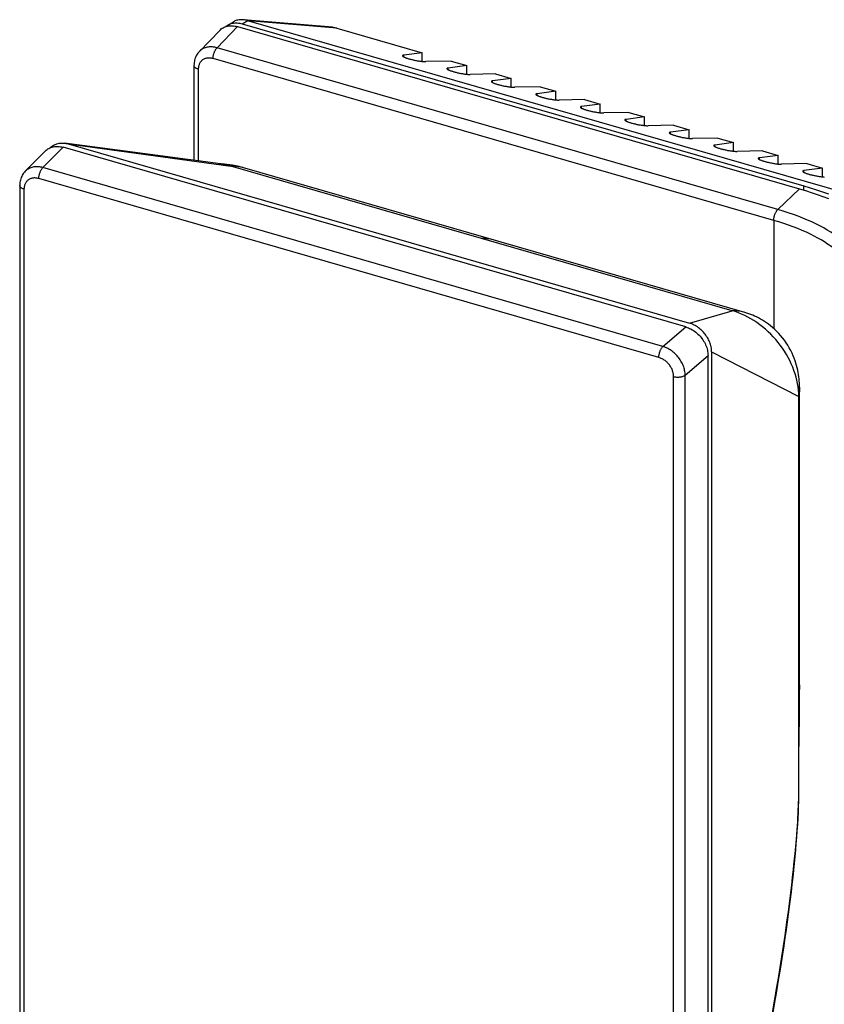
# Model space of a CAD drawing. Units: millimetres. Extents: x -124 to -12, y -101 to 137.
# Drawn here: x -124 to -77, y 80 to 137 of the extents above; entities that cross this region are included whole.
import ezdxf

# ---------------------------------------------------------------- set-up
doc = ezdxf.new("R2010")
doc.units = ezdxf.units.MM
doc.header["$LTSCALE"] = 16.335
doc.layers.get('0').update_dxf_attribs({"linetype": 'CONTINUOUS'})
for name, color, linetype in [('ASSI', 7, 'CONTINUOUS'), ('DRAFT', 7, 'CONTINUOUS'), ('RACCORDO', 7, 'CONTINUOUS')]:
    doc.layers.add(name, color=color, linetype=linetype)

msp = doc.modelspace()

# ---------------------------------------------------------------- linework, layer by layer
at = {"color": 250, "linetype": 'CONTINUOUS'}
for p, q in [((-110.908, 137.101), (-110.579, 137.292)), ((-121.083, 130.079), (-111.576, 128.784)), ((-82.295, 120.331), (-111.576, 128.784)), ((-84.788, 119.602), (-82.295, 120.331)), ((-83.489, 117.928), (-78.398, 115.309)), ((-78.352, 98.45), (-78.352, 98.408))]:
    msp.add_line(p, q, dxfattribs=at)
at = {"color": 7, "linetype": 'CONTINUOUS'}
for p, q in [((-110.908, 137.101), (-78.107, 127.632)), ((-118.193, 129.709), (-121.289, 130.122)), ((-121.083, 130.079), (-84.788, 119.602)), ((-112.177, 128.91), (-118.193, 129.709)), ((-83.489, 117.928), (-83.489, -52.229)), ((-78.352, 98.45), (-78.352, 115.852)), ((-78.398, 97.906), (-78.398, 115.309)), ((-78.349, 97.86), (-78.352, 98.457)), ((-78.351, 97.211), (-78.349, 97.86)), ((-78.357, 96.588), (-78.351, 97.211)), ((-78.397, 93.726), (-78.392, 94.283)), ((-78.398, 93.358), (-78.397, 93.726))]:
    msp.add_line(p, q, dxfattribs=at)
for points in [[(-111.892, 136.932), (-111.85, 136.967), (-111.797, 137.005), (-111.759, 137.029)], [(-111.759, 137.029), (-111.741, 137.039), (-111.682, 137.068), (-111.62, 137.094), (-111.556, 137.115), (-111.49, 137.131), (-111.422, 137.143), (-111.352, 137.151), (-111.281, 137.154), (-111.208, 137.152), (-111.134, 137.146), (-111.059, 137.136), (-110.984, 137.121), (-110.908, 137.101)], [(-122.12, 129.861), (-122.092, 129.889), (-122.048, 129.928), (-122.001, 129.964), (-121.952, 129.996), (-121.901, 130.025), (-121.847, 130.051), (-121.791, 130.073), (-121.734, 130.092), (-121.674, 130.107), (-121.613, 130.119), (-121.551, 130.127), (-121.487, 130.131), (-121.422, 130.132), (-121.356, 130.129), (-121.289, 130.122)], [(-121.281, 130.121), (-121.221, 130.112), (-121.153, 130.097), (-121.083, 130.079)], [(-110.89, 128.701), (-110.993, 128.729), (-111.095, 128.754), (-111.193, 128.776), (-111.289, 128.796), (-111.382, 128.813), (-111.472, 128.829), (-111.56, 128.843), (-111.644, 128.855), (-111.725, 128.866), (-111.803, 128.876), (-111.877, 128.885), (-111.949, 128.893), (-112.017, 128.9), (-112.082, 128.906), (-112.143, 128.912), (-112.266, 128.922)], [(-112.177, 128.91), (-112.132, 128.904), (-111.944, 128.873), (-111.758, 128.832), (-111.576, 128.784)], [(-78.352, 115.852), (-78.352, 115.865), (-78.353, 115.984), (-78.358, 116.104), (-78.365, 116.226), (-78.376, 116.349), (-78.39, 116.473), (-78.408, 116.599), (-78.43, 116.727), (-78.456, 116.858), (-78.486, 116.991), (-78.522, 117.126), (-78.562, 117.264), (-78.609, 117.406), (-78.663, 117.55), (-78.723, 117.699), (-78.792, 117.851), (-78.869, 118.006), (-78.953, 118.159), (-79.042, 118.31), (-79.139, 118.459), (-79.24, 118.603), (-79.346, 118.741), (-79.457, 118.875), (-79.57, 119.002), (-79.686, 119.123), (-79.804, 119.237), (-79.923, 119.343), (-80.042, 119.442), (-80.16, 119.534), (-80.278, 119.62), (-80.396, 119.7), (-80.513, 119.773), (-80.629, 119.842), (-80.745, 119.905), (-80.861, 119.964), (-80.976, 120.018), (-81.09, 120.068), (-81.203, 120.113), (-81.316, 120.155), (-81.429, 120.194), (-81.542, 120.229), (-110.89, 128.701)], [(-78.107, 127.632), (-77.733, 127.521), (-77.366, 127.404), (-77.008, 127.283), (-76.658, 127.157)], [(-79.744, 118.644), (-79.886, 118.802), (-80.034, 118.955), (-80.188, 119.103), (-80.345, 119.245), (-80.507, 119.38), (-80.674, 119.51), (-80.845, 119.632), (-81.019, 119.748), (-81.196, 119.856), (-81.375, 119.955), (-81.554, 120.046), (-81.738, 120.13), (-81.926, 120.207), (-82.113, 120.274), (-82.295, 120.331)], [(-83.489, 117.928), (-83.491, 117.998), (-83.496, 118.068), (-83.505, 118.138), (-83.518, 118.209), (-83.534, 118.28), (-83.553, 118.35), (-83.576, 118.42), (-83.602, 118.49), (-83.631, 118.56), (-83.664, 118.629), (-83.699, 118.697), (-83.737, 118.764), (-83.779, 118.829), (-83.823, 118.894), (-83.869, 118.956), (-83.919, 119.017), (-83.97, 119.076), (-84.024, 119.133), (-84.079, 119.187), (-84.137, 119.239), (-84.197, 119.289), (-84.258, 119.335), (-84.32, 119.38), (-84.384, 119.421), (-84.449, 119.459), (-84.515, 119.494), (-84.582, 119.526), (-84.649, 119.554), (-84.718, 119.58), (-84.788, 119.602)], [(-78.398, 115.309), (-78.402, 115.492), (-78.416, 115.683), (-78.438, 115.878), (-78.469, 116.071), (-78.508, 116.261), (-78.556, 116.454), (-78.613, 116.648), (-78.678, 116.84), (-78.752, 117.033), (-78.833, 117.223), (-78.921, 117.41), (-79.018, 117.596), (-79.122, 117.779), (-79.232, 117.959), (-79.35, 118.136), (-79.475, 118.31), (-79.607, 118.479), (-79.744, 118.644)], [(-78.392, 94.283), (-78.375, 95.408), (-78.357, 96.588)]]:
    msp.add_lwpolyline(points, dxfattribs=at)
at = {"color": 250, "linetype": 'CONTINUOUS'}
for points in [[(-110.871, 128.696), (-110.959, 128.718), (-111.05, 128.736), (-111.145, 128.75), (-111.247, 128.762), (-111.353, 128.771), (-111.464, 128.778), (-111.576, 128.784)], [(-96.231, 124.469), (-96.318, 124.491), (-96.41, 124.509), (-96.505, 124.524), (-96.606, 124.536), (-96.713, 124.545), (-96.823, 124.552), (-96.935, 124.557)], [(-81.578, 120.24), (-81.591, 120.243), (-81.678, 120.265), (-81.77, 120.283), (-81.865, 120.298), (-81.966, 120.31), (-82.073, 120.319), (-82.183, 120.325), (-82.295, 120.331)], [(-78.352, 115.852), (-78.352, 115.813), (-78.355, 115.718), (-78.361, 115.621), (-78.371, 115.52), (-78.383, 115.416), (-78.398, 115.309)], [(-78.352, 98.408), (-78.355, 98.313), (-78.362, 98.216), (-78.371, 98.116), (-78.383, 98.012), (-78.398, 97.906)]]:
    msp.add_lwpolyline(points, dxfattribs=at)
at = {"layer": 'ASSI', "color": 7, "linetype": 'CONTINUOUS'}
for p, q in [((-113.416, 135.486), (-112.228, 136.718)), ((-111.193, 136.935), (-78.357, 127.457)), ((-105.378, 136.851), (-100.392, 135.412)), ((-100.392, 135.412), (-101.48, 135.267)), ((-98.709, 134.926), (-100.186, 134.894)), ((-98.709, 134.926), (-97.794, 134.662)), ((-113.731, 134.668), (-113.731, 129.116)), ((-97.794, 134.662), (-98.882, 134.517)), ((-96.111, 134.176), (-97.588, 134.144)), ((-96.111, 134.176), (-95.196, 133.912)), ((-95.196, 133.912), (-96.284, 133.767)), ((-93.513, 133.426), (-94.99, 133.394)), ((-92.598, 133.162), (-93.686, 133.017)), ((-93.513, 133.426), (-92.598, 133.162)), ((-90.915, 132.676), (-92.392, 132.644)), ((-89.999, 132.412), (-91.088, 132.267)), ((-90.915, 132.676), (-89.999, 132.412)), ((-88.317, 131.926), (-89.794, 131.894)), ((-88.317, 131.926), (-87.401, 131.662)), ((-87.401, 131.662), (-88.49, 131.517)), ((-85.719, 131.176), (-87.196, 131.144)), ((-84.803, 130.912), (-85.892, 130.767)), ((-85.719, 131.176), (-84.803, 130.912)), ((-83.12, 130.426), (-84.598, 130.394)), ((-82.205, 130.162), (-83.294, 130.017)), ((-83.12, 130.426), (-82.205, 130.162)), ((-80.522, 129.676), (-81.999, 129.644)), ((-80.522, 129.676), (-79.607, 129.412)), ((-79.607, 129.412), (-80.695, 129.267)), ((-77.924, 128.926), (-79.401, 128.894)), ((-77.009, 128.662), (-78.097, 128.517)), ((-77.924, 128.926), (-77.009, 128.662))]:
    msp.add_line(p, q, dxfattribs=at)
at = {"layer": 'ASSI', "color": 250, "linetype": 'CONTINUOUS'}
for p, q in [((-112.379, 135.705), (-111.193, 136.935)), ((-79.62, 126.248), (-112.379, 135.705)), ((-79.857, 125.611), (-112.616, 135.067)), ((-113.481, 134.451), (-113.481, 129.083)), ((-78.357, 127.457), (-79.62, 126.248)), ((-79.857, 125.611), (-79.857, 119.284))]:
    msp.add_line(p, q, dxfattribs=at)
at = {"layer": 'ASSI', "color": 7, "linetype": 'CONTINUOUS'}
for points in [[(-112.228, 136.718), (-112.186, 136.759), (-112.136, 136.801), (-112.083, 136.839), (-112.027, 136.873), (-111.967, 136.902), (-111.905, 136.928), (-111.841, 136.949), (-111.775, 136.965), (-111.706, 136.978), (-111.636, 136.985), (-111.565, 136.988), (-111.492, 136.987), (-111.418, 136.981), (-111.344, 136.97), (-111.268, 136.955), (-111.193, 136.935)], [(-113.416, 135.486), (-113.454, 135.445), (-113.5, 135.388), (-113.542, 135.328), (-113.58, 135.265), (-113.615, 135.199), (-113.645, 135.131), (-113.671, 135.059), (-113.692, 134.986), (-113.709, 134.91), (-113.721, 134.833), (-113.728, 134.754), (-113.731, 134.668)], [(-101.48, 135.267), (-101.501, 135.264), (-101.518, 135.26), (-101.531, 135.255), (-101.541, 135.249), (-101.547, 135.242), (-101.55, 135.235), (-101.55, 135.232)], [(-101.55, 135.232), (-101.549, 135.227), (-101.545, 135.218), (-101.538, 135.209), (-101.527, 135.199), (-101.513, 135.189), (-101.496, 135.178), (-101.477, 135.168), (-101.454, 135.156), (-101.43, 135.145), (-101.402, 135.134), (-101.373, 135.122), (-101.341, 135.11), (-101.307, 135.098), (-101.272, 135.086), (-101.234, 135.075), (-101.195, 135.063), (-101.155, 135.051), (-101.113, 135.04), (-101.07, 135.028), (-101.025, 135.017), (-100.98, 135.006), (-100.934, 134.995), (-100.887, 134.985), (-100.839, 134.975), (-100.791, 134.965), (-100.742, 134.955), (-100.694, 134.947), (-100.646, 134.938), (-100.597, 134.931), (-100.55, 134.923), (-100.503, 134.917), (-100.457, 134.911), (-100.412, 134.906), (-100.369, 134.902), (-100.328, 134.898), (-100.289, 134.896), (-100.252, 134.894), (-100.218, 134.894), (-100.186, 134.894)], [(-98.882, 134.517), (-98.903, 134.514), (-98.92, 134.51), (-98.933, 134.505), (-98.943, 134.499), (-98.949, 134.492), (-98.952, 134.485), (-98.952, 134.482)], [(-98.952, 134.482), (-98.951, 134.477), (-98.947, 134.468), (-98.94, 134.459), (-98.929, 134.449), (-98.915, 134.439), (-98.898, 134.428), (-98.879, 134.418), (-98.856, 134.406), (-98.832, 134.395), (-98.804, 134.384), (-98.775, 134.372), (-98.743, 134.36), (-98.709, 134.348), (-98.674, 134.336), (-98.636, 134.325), (-98.597, 134.313), (-98.557, 134.301), (-98.515, 134.29), (-98.472, 134.278), (-98.427, 134.267), (-98.382, 134.256), (-98.336, 134.245), (-98.289, 134.235), (-98.241, 134.225), (-98.193, 134.215), (-98.144, 134.205), (-98.096, 134.197), (-98.047, 134.188), (-97.999, 134.181), (-97.952, 134.173), (-97.905, 134.167), (-97.859, 134.161), (-97.814, 134.156), (-97.771, 134.152), (-97.73, 134.148), (-97.691, 134.146), (-97.654, 134.144), (-97.62, 134.144), (-97.588, 134.144)], [(-96.284, 133.767), (-96.304, 133.764), (-96.322, 133.76), (-96.335, 133.755), (-96.345, 133.749), (-96.351, 133.742), (-96.354, 133.735), (-96.354, 133.732)], [(-96.354, 133.732), (-96.353, 133.727), (-96.349, 133.718), (-96.342, 133.709), (-96.331, 133.699), (-96.317, 133.689), (-96.3, 133.678), (-96.281, 133.668), (-96.258, 133.656), (-96.233, 133.645), (-96.206, 133.634), (-96.177, 133.622), (-96.145, 133.61), (-96.111, 133.598), (-96.076, 133.586), (-96.038, 133.575), (-95.999, 133.563), (-95.959, 133.551), (-95.917, 133.54), (-95.874, 133.528), (-95.829, 133.517), (-95.784, 133.506), (-95.738, 133.495), (-95.69, 133.485), (-95.643, 133.475), (-95.595, 133.465), (-95.546, 133.455), (-95.498, 133.447), (-95.449, 133.438), (-95.401, 133.431), (-95.354, 133.423), (-95.307, 133.417), (-95.261, 133.411), (-95.216, 133.406), (-95.173, 133.402), (-95.132, 133.398), (-95.093, 133.396), (-95.056, 133.394), (-95.022, 133.394), (-94.99, 133.394)], [(-93.686, 133.017), (-93.706, 133.014), (-93.723, 133.01), (-93.737, 133.005), (-93.747, 132.999), (-93.753, 132.992), (-93.756, 132.985), (-93.756, 132.982)], [(-93.756, 132.982), (-93.755, 132.977), (-93.751, 132.968), (-93.744, 132.959), (-93.733, 132.949), (-93.719, 132.939), (-93.702, 132.928), (-93.683, 132.918), (-93.66, 132.906), (-93.635, 132.895), (-93.608, 132.884), (-93.578, 132.872), (-93.547, 132.86), (-93.513, 132.848), (-93.477, 132.836), (-93.44, 132.825), (-93.401, 132.813), (-93.361, 132.801), (-93.319, 132.79), (-93.276, 132.778), (-93.231, 132.767), (-93.186, 132.756), (-93.14, 132.745), (-93.092, 132.735), (-93.045, 132.725), (-92.997, 132.715), (-92.948, 132.705), (-92.9, 132.697), (-92.851, 132.688), (-92.803, 132.681), (-92.755, 132.673), (-92.709, 132.667), (-92.663, 132.661), (-92.618, 132.656), (-92.575, 132.652), (-92.534, 132.648), (-92.495, 132.646), (-92.458, 132.644), (-92.424, 132.644), (-92.392, 132.644)], [(-91.088, 132.267), (-91.108, 132.264), (-91.125, 132.26), (-91.139, 132.255), (-91.149, 132.249), (-91.155, 132.242), (-91.158, 132.235), (-91.158, 132.232)], [(-91.158, 132.232), (-91.157, 132.227), (-91.153, 132.218), (-91.146, 132.209), (-91.135, 132.199), (-91.121, 132.189), (-91.104, 132.178), (-91.085, 132.168), (-91.062, 132.156), (-91.037, 132.145), (-91.01, 132.134), (-90.98, 132.122), (-90.949, 132.11), (-90.915, 132.098), (-90.879, 132.086), (-90.842, 132.075), (-90.803, 132.063), (-90.763, 132.051), (-90.721, 132.04), (-90.678, 132.028), (-90.633, 132.017), (-90.588, 132.006), (-90.541, 131.995), (-90.494, 131.985), (-90.447, 131.975), (-90.399, 131.965), (-90.35, 131.955), (-90.302, 131.947), (-90.253, 131.938), (-90.205, 131.931), (-90.157, 131.923), (-90.111, 131.917), (-90.065, 131.911), (-90.02, 131.906), (-89.977, 131.902), (-89.936, 131.898), (-89.897, 131.896), (-89.86, 131.894), (-89.826, 131.894), (-89.794, 131.894)], [(-88.49, 131.517), (-88.51, 131.514), (-88.527, 131.51), (-88.541, 131.505), (-88.551, 131.499), (-88.557, 131.492), (-88.56, 131.485), (-88.56, 131.482)], [(-88.56, 131.482), (-88.559, 131.477), (-88.555, 131.468), (-88.547, 131.459), (-88.537, 131.449), (-88.523, 131.439), (-88.506, 131.428), (-88.487, 131.418), (-88.464, 131.406), (-88.439, 131.395), (-88.412, 131.384), (-88.382, 131.372), (-88.351, 131.36), (-88.317, 131.348), (-88.281, 131.336), (-88.244, 131.325), (-88.205, 131.313), (-88.164, 131.301), (-88.123, 131.29), (-88.079, 131.278), (-88.035, 131.267), (-87.99, 131.256), (-87.943, 131.245), (-87.896, 131.235), (-87.849, 131.225), (-87.801, 131.215), (-87.752, 131.205), (-87.704, 131.197), (-87.655, 131.188), (-87.607, 131.181), (-87.559, 131.173), (-87.513, 131.167), (-87.466, 131.161), (-87.422, 131.156), (-87.379, 131.152), (-87.338, 131.148), (-87.298, 131.146), (-87.262, 131.144), (-87.228, 131.144), (-87.196, 131.144)], [(-85.892, 130.767), (-85.912, 130.764), (-85.929, 130.76), (-85.943, 130.755), (-85.953, 130.749), (-85.959, 130.742), (-85.962, 130.735), (-85.962, 130.732)], [(-85.962, 130.732), (-85.961, 130.727), (-85.957, 130.718), (-85.949, 130.709), (-85.939, 130.699), (-85.925, 130.689), (-85.908, 130.678), (-85.888, 130.668), (-85.866, 130.656), (-85.841, 130.645), (-85.814, 130.634), (-85.784, 130.622), (-85.753, 130.61), (-85.719, 130.598), (-85.683, 130.586), (-85.646, 130.575), (-85.607, 130.563), (-85.566, 130.551), (-85.525, 130.54), (-85.481, 130.528), (-85.437, 130.517), (-85.392, 130.506), (-85.345, 130.495), (-85.298, 130.485), (-85.251, 130.475), (-85.202, 130.465), (-85.154, 130.455), (-85.105, 130.447), (-85.057, 130.438), (-85.009, 130.431), (-84.961, 130.423), (-84.914, 130.417), (-84.868, 130.411), (-84.824, 130.406), (-84.781, 130.402), (-84.74, 130.398), (-84.7, 130.396), (-84.664, 130.394), (-84.63, 130.394), (-84.598, 130.394)], [(-83.294, 130.017), (-83.314, 130.014), (-83.331, 130.01), (-83.345, 130.005), (-83.354, 129.999), (-83.361, 129.992), (-83.364, 129.985), (-83.364, 129.982)], [(-83.364, 129.982), (-83.363, 129.977), (-83.359, 129.968), (-83.351, 129.959), (-83.341, 129.949), (-83.327, 129.939), (-83.31, 129.928), (-83.29, 129.918), (-83.268, 129.906), (-83.243, 129.895), (-83.216, 129.884), (-83.186, 129.872), (-83.155, 129.86), (-83.121, 129.848), (-83.085, 129.836), (-83.048, 129.825), (-83.009, 129.813), (-82.968, 129.801), (-82.926, 129.79), (-82.883, 129.778), (-82.839, 129.767), (-82.794, 129.756), (-82.747, 129.745), (-82.7, 129.735), (-82.652, 129.725), (-82.604, 129.715), (-82.556, 129.705), (-82.507, 129.697), (-82.459, 129.688), (-82.411, 129.681), (-82.363, 129.673), (-82.316, 129.667), (-82.27, 129.661), (-82.226, 129.656), (-82.183, 129.652), (-82.141, 129.648), (-82.102, 129.646), (-82.066, 129.644), (-82.031, 129.644), (-81.999, 129.644)], [(-80.695, 129.267), (-80.716, 129.264), (-80.733, 129.26), (-80.747, 129.255), (-80.756, 129.249), (-80.763, 129.242), (-80.766, 129.235), (-80.766, 129.232)], [(-80.766, 129.232), (-80.765, 129.227), (-80.761, 129.218), (-80.753, 129.209), (-80.743, 129.199), (-80.729, 129.189), (-80.712, 129.178), (-80.692, 129.168), (-80.67, 129.156), (-80.645, 129.145), (-80.618, 129.134), (-80.588, 129.122), (-80.556, 129.11), (-80.523, 129.098), (-80.487, 129.086), (-80.45, 129.075), (-80.411, 129.063), (-80.37, 129.051), (-80.328, 129.04), (-80.285, 129.028), (-80.241, 129.017), (-80.195, 129.006), (-80.149, 128.995), (-80.102, 128.985), (-80.054, 128.975), (-80.006, 128.965), (-79.958, 128.955), (-79.909, 128.947), (-79.861, 128.938), (-79.813, 128.931), (-79.765, 128.923), (-79.718, 128.917), (-79.672, 128.911), (-79.628, 128.906), (-79.585, 128.902), (-79.543, 128.898), (-79.504, 128.896), (-79.468, 128.894), (-79.433, 128.894), (-79.401, 128.894)], [(-78.097, 128.517), (-78.118, 128.514), (-78.135, 128.51), (-78.148, 128.505), (-78.158, 128.499), (-78.165, 128.492), (-78.168, 128.485), (-78.168, 128.482)], [(-78.168, 128.482), (-78.167, 128.477), (-78.163, 128.468), (-78.155, 128.459), (-78.144, 128.449), (-78.131, 128.439), (-78.114, 128.428), (-78.094, 128.418), (-78.072, 128.406), (-78.047, 128.395), (-78.02, 128.384), (-77.99, 128.372), (-77.958, 128.36), (-77.925, 128.348), (-77.889, 128.336), (-77.852, 128.325), (-77.813, 128.313), (-77.772, 128.301), (-77.73, 128.29), (-77.687, 128.278), (-77.643, 128.267), (-77.597, 128.256), (-77.551, 128.245), (-77.504, 128.235), (-77.456, 128.225), (-77.408, 128.215), (-77.36, 128.205), (-77.311, 128.197), (-77.263, 128.188), (-77.215, 128.181), (-77.167, 128.173), (-77.12, 128.167), (-77.074, 128.161), (-77.03, 128.156), (-76.987, 128.152), (-76.945, 128.148), (-76.906, 128.146)], [(-78.357, 127.457), (-78.009, 127.353), (-77.666, 127.244), (-77.328, 127.131), (-76.994, 127.012), (-76.667, 126.888)]]:
    msp.add_lwpolyline(points, dxfattribs=at)
at = {"layer": 'ASSI', "color": 250, "linetype": 'CONTINUOUS'}
for points in [[(-112.379, 135.705), (-112.448, 135.722), (-112.516, 135.736), (-112.584, 135.746), (-112.651, 135.753), (-112.716, 135.756), (-112.78, 135.755), (-112.844, 135.751), (-112.907, 135.743), (-112.967, 135.732), (-113.027, 135.717), (-113.084, 135.698), (-113.14, 135.677), (-113.193, 135.651), (-113.245, 135.623), (-113.293, 135.591), (-113.34, 135.556), (-113.384, 135.518), (-113.416, 135.486)], [(-112.616, 135.067), (-112.616, 135.099), (-112.614, 135.132), (-112.61, 135.165), (-112.606, 135.2), (-112.6, 135.234), (-112.593, 135.269), (-112.585, 135.304), (-112.575, 135.339), (-112.565, 135.374), (-112.554, 135.408), (-112.541, 135.441), (-112.528, 135.474), (-112.514, 135.506), (-112.499, 135.536), (-112.483, 135.565), (-112.467, 135.593), (-112.45, 135.619), (-112.433, 135.643), (-112.415, 135.666), (-112.397, 135.686), (-112.379, 135.705)], [(-112.616, 135.067), (-112.662, 135.079), (-112.707, 135.089), (-112.752, 135.096), (-112.796, 135.1), (-112.84, 135.102), (-112.882, 135.102), (-112.925, 135.099), (-112.966, 135.094), (-113.007, 135.087), (-113.046, 135.077), (-113.085, 135.065), (-113.122, 135.05), (-113.157, 135.033), (-113.191, 135.014), (-113.224, 134.993), (-113.255, 134.97), (-113.285, 134.944), (-113.312, 134.917), (-113.338, 134.887), (-113.361, 134.856), (-113.383, 134.823), (-113.403, 134.788), (-113.421, 134.751), (-113.437, 134.713), (-113.45, 134.673), (-113.461, 134.631), (-113.47, 134.588), (-113.476, 134.543), (-113.48, 134.498), (-113.481, 134.451)], [(-113.481, 134.451), (-113.512, 134.461), (-113.542, 134.472), (-113.569, 134.484), (-113.595, 134.496), (-113.619, 134.51), (-113.641, 134.525), (-113.661, 134.54), (-113.679, 134.556), (-113.694, 134.573), (-113.706, 134.59), (-113.716, 134.608), (-113.724, 134.626), (-113.729, 134.644), (-113.731, 134.662), (-113.731, 134.668)], [(-79.857, 125.611), (-79.857, 125.642), (-79.855, 125.675), (-79.852, 125.709), (-79.847, 125.743), (-79.841, 125.778), (-79.834, 125.813), (-79.826, 125.848), (-79.817, 125.882), (-79.806, 125.917), (-79.795, 125.951), (-79.782, 125.985), (-79.769, 126.017), (-79.755, 126.049), (-79.74, 126.079), (-79.724, 126.109), (-79.708, 126.136), (-79.691, 126.162), (-79.674, 126.187), (-79.656, 126.209), (-79.638, 126.23), (-79.62, 126.248)], [(-78.152, 125.743), (-78.429, 125.852), (-78.715, 125.957), (-79.008, 126.058), (-79.31, 126.155), (-79.62, 126.248)], [(-77.089, 124.464), (-77.289, 124.578), (-77.5, 124.691), (-77.721, 124.803), (-77.954, 124.913), (-78.197, 125.021), (-78.451, 125.128), (-78.716, 125.232), (-78.99, 125.332), (-79.271, 125.429), (-79.56, 125.522), (-79.857, 125.611)], [(-74.577, 122.789), (-74.642, 122.952), (-74.717, 123.11), (-74.8, 123.265), (-74.893, 123.415), (-74.995, 123.562), (-75.106, 123.706), (-75.227, 123.85), (-75.359, 123.992), (-75.499, 124.133), (-75.649, 124.271), (-75.808, 124.406), (-75.976, 124.54), (-76.153, 124.671), (-76.338, 124.8), (-76.531, 124.925), (-76.732, 125.048), (-76.94, 125.168), (-77.16, 125.286), (-77.391, 125.403), (-77.633, 125.518), (-77.887, 125.632), (-78.152, 125.743)], [(-75.009, 122.314), (-75.073, 122.468), (-75.146, 122.619), (-75.228, 122.766), (-75.318, 122.909), (-75.417, 123.049), (-75.524, 123.187), (-75.642, 123.324), (-75.768, 123.459), (-75.904, 123.592), (-76.048, 123.724), (-76.201, 123.853), (-76.363, 123.98), (-76.533, 124.105), (-76.711, 124.228), (-76.897, 124.348), (-77.089, 124.464)]]:
    msp.add_lwpolyline(points, dxfattribs=at)
at = {"layer": 'DRAFT', "color": 250, "linetype": 'CONTINUOUS'}
for p, q in [((-101.48, 135.169), (-101.48, 135.267)), ((-98.882, 134.419), (-98.882, 134.517)), ((-96.284, 133.669), (-96.284, 133.767)), ((-93.686, 132.919), (-93.686, 133.017)), ((-91.088, 132.169), (-91.088, 132.267)), ((-88.49, 131.419), (-88.49, 131.517)), ((-85.892, 130.669), (-85.892, 130.767)), ((-83.294, 129.919), (-83.294, 130.017)), ((-80.695, 129.169), (-80.695, 129.267)), ((-78.097, 128.419), (-78.097, 128.517)), ((-78.107, 127.382), (-78.107, 127.632))]:
    msp.add_line(p, q, dxfattribs=at)
at = {"layer": 'DRAFT', "color": 7, "linetype": 'CONTINUOUS'}
msp.add_lwpolyline([(-78.357, 127.457), (-78.009, 127.353), (-77.666, 127.244), (-77.328, 127.131), (-76.994, 127.012), (-76.667, 126.888)], dxfattribs=at)
at = {"layer": 'RACCORDO', "color": 7, "linetype": 'CONTINUOUS'}
for p, q in [((-111.759, 137.029), (-111.43, 137.22)), ((-105.636, 136.9), (-110.843, 137.338)), ((-110.546, 137.284), (-33.044, 114.911)), ((-113.416, 135.486), (-112.228, 136.718)), ((-111.193, 136.935), (-78.357, 127.457)), ((-100.392, 134.904), (-100.392, 135.412)), ((-113.731, 134.668), (-113.731, 129.116)), ((-97.794, 134.154), (-97.794, 134.662)), ((-95.196, 133.404), (-95.196, 133.912)), ((-92.598, 132.654), (-92.598, 133.162)), ((-89.999, 131.904), (-89.999, 132.412)), ((-87.401, 131.154), (-87.401, 131.662)), ((-84.803, 130.404), (-84.803, 130.912)), ((-82.205, 129.654), (-82.205, 130.162)), ((-123.586, 128.484), (-122.4, 129.675)), ((-84.998, 119.382), (-121.373, 129.883)), ((-79.607, 128.904), (-79.607, 129.412)), ((-77.009, 128.154), (-77.009, 128.662)), ((-123.912, 127.654), (-123.912, -42.37)), ((-83.7, -52.466), (-83.7, 117.709)), ((-78.398, 92.608), (-78.398, 97.906)), ((-79.933, 79.083), (-79.758, 80.125))]:
    msp.add_line(p, q, dxfattribs=at)
at = {"layer": 'RACCORDO', "color": 250, "linetype": 'CONTINUOUS'}
for p, q in [((-105.378, 136.851), (-110.54, 137.282)), ((-112.379, 135.705), (-111.193, 136.935)), ((-79.62, 126.248), (-112.379, 135.705)), ((-79.857, 125.611), (-112.616, 135.067)), ((-113.481, 134.451), (-113.481, 129.083)), ((-86.333, 118.238), (-122.555, 128.695)), ((-86.574, 117.596), (-122.797, 128.053)), ((-123.662, 127.437), (-123.662, -42.586)), ((-78.357, 127.457), (-79.62, 126.248)), ((-79.857, 125.611), (-79.857, 119.284)), ((-86.333, 118.238), (-84.998, 119.382)), ((-85.035, 116.565), (-83.7, 117.709)), ((-85.709, -53.542), (-85.709, 116.481)), ((-85.035, -53.458), (-85.035, 116.565)), ((-78.398, 92.606), (-78.398, 92.608)), ((-78.398, 91.951), (-78.396, 92.126)), ((-78.396, 92.126), (-78.395, 92.294)), ((-78.415, 91.371), (-78.407, 91.573)), ((-78.407, 91.573), (-78.402, 91.767)), ((-78.402, 91.767), (-78.398, 91.951)), ((-78.434, 90.938), (-78.424, 91.159)), ((-78.424, 91.159), (-78.415, 91.371)), ((-78.478, 90.222), (-78.461, 90.469)), ((-78.461, 90.469), (-78.447, 90.708)), ((-78.447, 90.708), (-78.434, 90.938)), ((-78.516, 89.702), (-78.496, 89.966)), ((-78.496, 89.966), (-78.478, 90.222)), ((-78.575, 89.01), (-78.539, 89.43)), ((-78.539, 89.43), (-78.516, 89.702)), ((-78.616, 88.576), (-78.575, 89.01)), ((-78.707, 87.678), (-78.66, 88.131)), ((-78.66, 88.131), (-78.616, 88.576)), ((-78.758, 87.219), (-78.707, 87.678)), ((-78.811, 86.757), (-78.758, 87.219)), ((-78.866, 86.293), (-78.811, 86.757)), ((-79.004, 85.208), (-78.924, 85.829)), ((-78.924, 85.829), (-78.866, 86.293)), ((-79.198, 83.809), (-79.109, 84.431)), ((-79.29, 83.185), (-79.198, 83.809)), ((-79.386, 82.561), (-79.29, 83.185)), ((-79.486, 81.936), (-79.386, 82.561)), ((-79.589, 81.313), (-79.486, 81.936)), ((-79.695, 80.689), (-79.589, 81.313)), ((-80.123, 78.176), (-79.8, 80.092))]:
    msp.add_line(p, q, dxfattribs=at)
at = {"layer": 'RACCORDO', "color": 7, "linetype": 'CONTINUOUS'}
for points in [[(-110.843, 137.338), (-110.908, 137.342), (-110.973, 137.342), (-111.036, 137.339), (-111.099, 137.333), (-111.16, 137.322), (-111.221, 137.308), (-111.279, 137.289), (-111.336, 137.267), (-111.391, 137.241), (-111.43, 137.22)], [(-110.579, 137.292), (-110.645, 137.308), (-110.711, 137.321), (-110.777, 137.331), (-110.843, 137.338)], [(-110.546, 137.284), (-110.553, 137.285), (-110.559, 137.287), (-110.566, 137.289), (-110.572, 137.291), (-110.579, 137.292)], [(-112.228, 136.718), (-112.186, 136.759), (-112.136, 136.801), (-112.083, 136.839), (-112.027, 136.873), (-111.967, 136.902), (-111.905, 136.928), (-111.841, 136.949), (-111.775, 136.965), (-111.706, 136.978), (-111.636, 136.985), (-111.565, 136.988), (-111.492, 136.987), (-111.418, 136.981), (-111.344, 136.97), (-111.268, 136.955), (-111.193, 136.935)], [(-105.636, 136.9), (-105.597, 136.896), (-105.526, 136.885), (-105.453, 136.87), (-105.378, 136.851)], [(-113.416, 135.486), (-113.454, 135.445), (-113.5, 135.388), (-113.542, 135.328), (-113.58, 135.265), (-113.615, 135.199), (-113.645, 135.131), (-113.671, 135.059), (-113.692, 134.986), (-113.709, 134.91), (-113.721, 134.833), (-113.728, 134.754), (-113.731, 134.668)], [(-122.4, 129.675), (-122.367, 129.706), (-122.317, 129.748), (-122.264, 129.786), (-122.207, 129.82), (-122.148, 129.85), (-122.086, 129.875), (-122.022, 129.896), (-121.956, 129.913), (-121.887, 129.925), (-121.817, 129.933), (-121.745, 129.936), (-121.672, 129.934), (-121.598, 129.928), (-121.524, 129.918), (-121.449, 129.902), (-121.373, 129.883)], [(-123.585, 128.484), (-123.636, 128.43), (-123.681, 128.374), (-123.723, 128.314), (-123.762, 128.251), (-123.796, 128.185), (-123.826, 128.116), (-123.852, 128.045), (-123.873, 127.971), (-123.89, 127.896), (-123.902, 127.819), (-123.909, 127.74), (-123.912, 127.654)], [(-84.998, 119.382), (-84.922, 119.358), (-84.847, 119.33), (-84.773, 119.297), (-84.699, 119.261), (-84.625, 119.22), (-84.554, 119.176), (-84.484, 119.128), (-84.415, 119.076), (-84.349, 119.021), (-84.285, 118.963), (-84.223, 118.902), (-84.163, 118.838), (-84.107, 118.771), (-84.054, 118.702), (-84.004, 118.632), (-83.957, 118.559), (-83.913, 118.484), (-83.874, 118.409), (-83.838, 118.332), (-83.806, 118.254), (-83.778, 118.176), (-83.754, 118.098), (-83.735, 118.019), (-83.72, 117.941), (-83.709, 117.863), (-83.702, 117.786), (-83.7, 117.709)], [(-79.661, 80.68), (-79.572, 81.2), (-79.487, 81.711), (-79.405, 82.214), (-79.328, 82.707), (-79.254, 83.193), (-79.184, 83.67), (-79.117, 84.139), (-79.053, 84.6), (-78.992, 85.053), (-78.935, 85.498), (-78.88, 85.936), (-78.828, 86.367), (-78.779, 86.79), (-78.732, 87.206), (-78.689, 87.615), (-78.647, 88.016), (-78.609, 88.412), (-78.573, 88.8), (-78.54, 89.181), (-78.51, 89.556), (-78.483, 89.924), (-78.458, 90.285), (-78.438, 90.64), (-78.42, 90.987), (-78.407, 91.327), (-78.398, 91.66), (-78.393, 91.984), (-78.392, 92.3), (-78.398, 92.606)], [(-79.758, 80.125), (-79.746, 80.197), (-79.661, 80.68)]]:
    msp.add_lwpolyline(points, dxfattribs=at)
at = {"layer": 'RACCORDO', "color": 250, "linetype": 'CONTINUOUS'}
for points in [[(-112.379, 135.705), (-112.448, 135.722), (-112.516, 135.736), (-112.584, 135.746), (-112.651, 135.753), (-112.716, 135.756), (-112.78, 135.755), (-112.844, 135.751), (-112.907, 135.743), (-112.967, 135.732), (-113.027, 135.717), (-113.084, 135.698), (-113.14, 135.677), (-113.193, 135.651), (-113.245, 135.623), (-113.293, 135.591), (-113.34, 135.556), (-113.384, 135.518), (-113.416, 135.486)], [(-112.616, 135.067), (-112.616, 135.099), (-112.614, 135.132), (-112.61, 135.165), (-112.606, 135.2), (-112.6, 135.234), (-112.593, 135.269), (-112.585, 135.304), (-112.575, 135.339), (-112.565, 135.374), (-112.554, 135.408), (-112.541, 135.441), (-112.528, 135.474), (-112.514, 135.506), (-112.499, 135.536), (-112.483, 135.565), (-112.467, 135.593), (-112.45, 135.619), (-112.433, 135.643), (-112.415, 135.666), (-112.397, 135.686), (-112.379, 135.705)], [(-112.616, 135.067), (-112.662, 135.079), (-112.707, 135.089), (-112.752, 135.096), (-112.796, 135.1), (-112.84, 135.102), (-112.882, 135.102), (-112.925, 135.099), (-112.966, 135.094), (-113.007, 135.087), (-113.046, 135.077), (-113.085, 135.065), (-113.122, 135.05), (-113.157, 135.033), (-113.191, 135.014), (-113.224, 134.993), (-113.255, 134.97), (-113.285, 134.944), (-113.312, 134.917), (-113.338, 134.887), (-113.361, 134.856), (-113.383, 134.823), (-113.403, 134.788), (-113.421, 134.751), (-113.437, 134.713), (-113.45, 134.673), (-113.461, 134.631), (-113.47, 134.588), (-113.476, 134.543), (-113.48, 134.498), (-113.481, 134.451)], [(-113.481, 134.451), (-113.512, 134.461), (-113.542, 134.472), (-113.569, 134.484), (-113.595, 134.496), (-113.619, 134.51), (-113.641, 134.525), (-113.661, 134.54), (-113.679, 134.556), (-113.694, 134.573), (-113.706, 134.59), (-113.716, 134.608), (-113.724, 134.626), (-113.729, 134.644), (-113.731, 134.662), (-113.731, 134.668)], [(-122.797, 128.053), (-122.796, 128.091), (-122.793, 128.13), (-122.788, 128.17), (-122.782, 128.21), (-122.774, 128.251), (-122.765, 128.293), (-122.753, 128.334), (-122.741, 128.375), (-122.726, 128.414), (-122.711, 128.453), (-122.694, 128.491), (-122.677, 128.527), (-122.658, 128.561), (-122.638, 128.593), (-122.618, 128.622), (-122.598, 128.649), (-122.577, 128.673), (-121.373, 129.883)], [(-122.555, 128.695), (-122.625, 128.712), (-122.693, 128.726), (-122.761, 128.736), (-122.827, 128.743), (-122.892, 128.746), (-122.956, 128.745), (-123.02, 128.741), (-123.082, 128.733), (-123.143, 128.722), (-123.202, 128.707), (-123.259, 128.689), (-123.315, 128.667), (-123.368, 128.642), (-123.419, 128.614), (-123.468, 128.582), (-123.515, 128.547), (-123.559, 128.51), (-123.585, 128.484)], [(-122.797, 128.053), (-122.843, 128.065), (-122.888, 128.074), (-122.933, 128.081), (-122.977, 128.086), (-123.02, 128.088), (-123.062, 128.088), (-123.104, 128.085), (-123.146, 128.08), (-123.186, 128.073), (-123.225, 128.063), (-123.264, 128.051), (-123.301, 128.037), (-123.336, 128.02), (-123.37, 128.001), (-123.403, 127.98), (-123.434, 127.957), (-123.463, 127.932), (-123.491, 127.905), (-123.517, 127.876), (-123.54, 127.845), (-123.562, 127.812), (-123.582, 127.778), (-123.6, 127.741), (-123.616, 127.702), (-123.63, 127.662), (-123.641, 127.62), (-123.65, 127.576), (-123.657, 127.531), (-123.661, 127.485), (-123.662, 127.437)], [(-123.662, 127.437), (-123.698, 127.449), (-123.732, 127.462), (-123.764, 127.476), (-123.793, 127.492), (-123.819, 127.508), (-123.842, 127.526), (-123.862, 127.545), (-123.879, 127.565), (-123.893, 127.585), (-123.903, 127.606), (-123.909, 127.627), (-123.912, 127.648), (-123.912, 127.654)], [(-79.857, 125.611), (-79.857, 125.642), (-79.855, 125.675), (-79.852, 125.709), (-79.847, 125.743), (-79.841, 125.778), (-79.834, 125.813), (-79.826, 125.848), (-79.817, 125.882), (-79.806, 125.917), (-79.795, 125.951), (-79.782, 125.985), (-79.769, 126.017), (-79.755, 126.049), (-79.74, 126.079), (-79.724, 126.109), (-79.708, 126.136), (-79.691, 126.162), (-79.674, 126.187), (-79.656, 126.209), (-79.638, 126.23), (-79.62, 126.248)], [(-78.152, 125.743), (-78.429, 125.852), (-78.715, 125.957), (-79.008, 126.058), (-79.31, 126.155), (-79.62, 126.248)], [(-77.089, 124.464), (-77.289, 124.578), (-77.5, 124.691), (-77.721, 124.803), (-77.954, 124.913), (-78.197, 125.021), (-78.451, 125.128), (-78.716, 125.232), (-78.99, 125.332), (-79.271, 125.429), (-79.56, 125.522), (-79.857, 125.611)], [(-74.577, 122.789), (-74.642, 122.952), (-74.717, 123.11), (-74.8, 123.265), (-74.893, 123.415), (-74.995, 123.562), (-75.106, 123.706), (-75.227, 123.85), (-75.359, 123.992), (-75.499, 124.133), (-75.649, 124.271), (-75.808, 124.406), (-75.976, 124.54), (-76.153, 124.671), (-76.338, 124.8), (-76.531, 124.925), (-76.732, 125.048), (-76.94, 125.168), (-77.16, 125.286), (-77.391, 125.403), (-77.633, 125.518), (-77.887, 125.632), (-78.152, 125.743)], [(-75.009, 122.314), (-75.073, 122.468), (-75.146, 122.619), (-75.228, 122.766), (-75.318, 122.909), (-75.417, 123.049), (-75.524, 123.187), (-75.642, 123.324), (-75.768, 123.459), (-75.904, 123.592), (-76.048, 123.724), (-76.201, 123.853), (-76.363, 123.98), (-76.533, 124.105), (-76.711, 124.228), (-76.897, 124.348), (-77.089, 124.464)], [(-86.574, 117.596), (-86.573, 117.634), (-86.571, 117.673), (-86.566, 117.713), (-86.56, 117.754), (-86.552, 117.795), (-86.542, 117.836), (-86.531, 117.877), (-86.518, 117.918), (-86.504, 117.958), (-86.489, 117.997), (-86.472, 118.034), (-86.454, 118.07), (-86.436, 118.104), (-86.416, 118.136), (-86.396, 118.166), (-86.375, 118.193), (-86.354, 118.217), (-86.333, 118.238)], [(-85.035, 116.565), (-85.037, 116.634), (-85.043, 116.703), (-85.052, 116.773), (-85.065, 116.842), (-85.081, 116.911), (-85.1, 116.98), (-85.122, 117.049), (-85.148, 117.118), (-85.177, 117.187), (-85.209, 117.255), (-85.243, 117.322), (-85.281, 117.388), (-85.321, 117.453), (-85.365, 117.517), (-85.41, 117.579), (-85.458, 117.639), (-85.509, 117.698), (-85.561, 117.754), (-85.616, 117.808), (-85.672, 117.86), (-85.73, 117.91), (-85.791, 117.958), (-85.853, 118.004), (-85.918, 118.046), (-85.984, 118.087), (-86.052, 118.124), (-86.121, 118.158), (-86.191, 118.188), (-86.262, 118.215), (-86.333, 118.238)], [(-85.709, 116.481), (-85.71, 116.527), (-85.714, 116.574), (-85.719, 116.62), (-85.728, 116.666), (-85.738, 116.713), (-85.751, 116.759), (-85.765, 116.805), (-85.782, 116.851), (-85.801, 116.897), (-85.822, 116.943), (-85.846, 116.988), (-85.871, 117.032), (-85.897, 117.075), (-85.926, 117.118), (-85.957, 117.159), (-85.989, 117.199), (-86.022, 117.238), (-86.057, 117.276), (-86.094, 117.312), (-86.131, 117.347), (-86.17, 117.38), (-86.211, 117.411), (-86.253, 117.442), (-86.296, 117.47), (-86.34, 117.497), (-86.386, 117.521), (-86.432, 117.544), (-86.479, 117.563), (-86.526, 117.581), (-86.574, 117.596)], [(-85.709, 116.481), (-85.671, 116.471), (-85.632, 116.463), (-85.591, 116.456), (-85.549, 116.452), (-85.507, 116.449), (-85.465, 116.448), (-85.422, 116.448), (-85.38, 116.451), (-85.338, 116.455), (-85.297, 116.461), (-85.257, 116.469), (-85.219, 116.478), (-85.182, 116.489), (-85.148, 116.502), (-85.116, 116.516), (-85.086, 116.531), (-85.059, 116.547), (-85.035, 116.565)], [(-78.395, 92.294), (-78.395, 92.375), (-78.396, 92.454), (-78.396, 92.532)], [(-79.109, 84.431), (-79.088, 84.587), (-79.004, 85.208)], [(-79.8, 80.092), (-79.784, 80.183), (-79.695, 80.689)], [(-79.81, 80.03), (-79.799, 80.033), (-79.789, 80.037), (-79.782, 80.04), (-79.776, 80.045), (-79.772, 80.049), (-79.77, 80.054)], [(-79.779, 80.213), (-79.768, 80.214), (-79.759, 80.217), (-79.752, 80.219), (-79.746, 80.222), (-79.742, 80.226), (-79.74, 80.229), (-79.74, 80.23)]]:
    msp.add_lwpolyline(points, dxfattribs=at)

doc.saveas('drawing.dxf')
